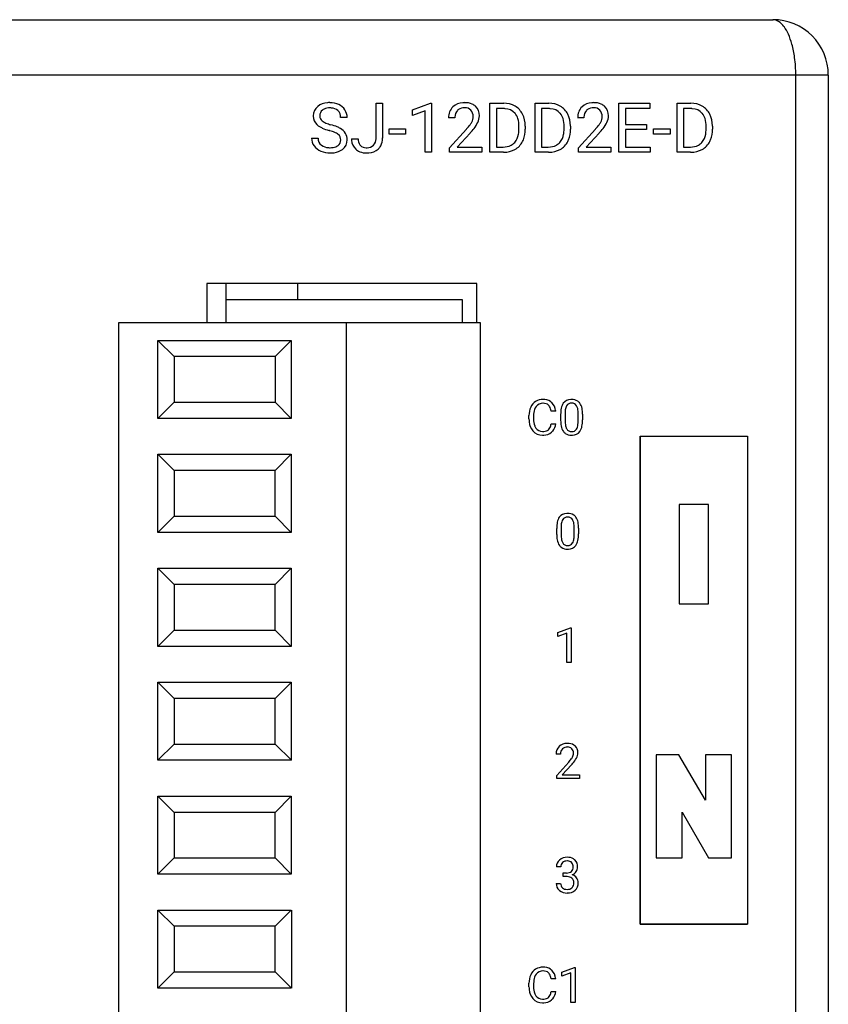
# Model space of a CAD drawing. Extents: x 0.2 to 53.7, y -0.2 to 84.8.
# Drawn here: x 28.9 to 53.7, y 54.5 to 84.8 of the extents above; entities that cross this region are included whole.
import ezdxf

# ---------------------------------------------------------------- set-up
doc = ezdxf.new("R2010")
doc.units = 0
doc.layers.add('DEFAULT_255_2_778', color=255, linetype='CONTINUOUS')

msp = doc.modelspace()

# ---------------------------------------------------------------- linework, layer by layer
at = {"layer": 'DEFAULT_255_2_778'}
for p, q in [((0.237, 84.77), (52.038, 84.77)), ((52.037, 84.77), (52.037, 84.77)), ((52.737, 83.07), (1.238, 83.07)), ((53.738, 83.07), (52.737, 83.07)), ((52.737, 1.47), (52.737, 83.07)), ((53.737, 83.07), (53.737, 1.47)), ((39.841, 81.132), (39.841, 82.201)), ((39.841, 82.201), (40.04, 82.201)), ((40.04, 82.201), (40.04, 81.135)), ((40.963, 82.003), (41.511, 82.208)), ((40.963, 81.829), (40.963, 82.003)), ((41.348, 81.971), (40.963, 81.829)), ((41.348, 80.696), (41.348, 81.971)), ((41.511, 82.208), (41.54, 82.208)), ((41.54, 82.208), (41.541, 82.208)), ((41.541, 82.208), (41.541, 80.696)), ((43.339, 80.696), (43.339, 82.201)), ((43.339, 82.201), (43.764, 82.201)), ((43.769, 82.037), (43.537, 82.037)), ((43.537, 82.037), (43.537, 80.858)), ((43.769, 82.037), (43.769, 82.037)), ((44.727, 80.696), (44.727, 82.201)), ((44.727, 82.201), (45.152, 82.201)), ((45.157, 82.037), (44.925, 82.037)), ((44.925, 82.037), (44.925, 80.858)), ((45.157, 82.037), (45.157, 82.037)), ((47.304, 80.696), (47.304, 82.201)), ((47.304, 82.201), (48.249, 82.201)), ((48.249, 82.038), (47.502, 82.038)), ((47.502, 82.038), (47.502, 81.554)), ((48.249, 82.201), (48.249, 82.038)), ((49.091, 80.696), (49.091, 82.201)), ((49.091, 82.201), (49.515, 82.201)), ((49.521, 82.037), (49.289, 82.037)), ((49.289, 82.037), (49.289, 80.858)), ((49.521, 82.037), (49.521, 82.037)), ((38.953, 81.766), (38.753, 81.766)), ((42.263, 81.757), (42.071, 81.757)), ((46.228, 81.757), (46.036, 81.757)), ((38.398, 81.367), (38.398, 81.367)), ((40.241, 81.257), (40.241, 81.413)), ((40.241, 81.413), (40.746, 81.413)), ((40.746, 81.413), (40.746, 81.257)), ((40.746, 81.413), (40.746, 81.413)), ((42.101, 80.834), (42.622, 81.412)), ((44.231, 81.407), (44.231, 81.495)), ((44.427, 81.499), (44.427, 81.403)), ((45.619, 81.407), (45.619, 81.495)), ((45.815, 81.499), (45.815, 81.403)), ((46.065, 80.834), (46.586, 81.412)), ((47.502, 81.554), (48.154, 81.554)), ((48.154, 81.392), (47.502, 81.392)), ((47.502, 81.392), (47.502, 80.858)), ((48.154, 81.554), (48.154, 81.392)), ((48.154, 81.554), (48.154, 81.554)), ((48.37, 81.257), (48.37, 81.413)), ((48.37, 81.413), (48.874, 81.413)), ((48.874, 81.413), (48.874, 81.257)), ((48.874, 81.413), (48.874, 81.413)), ((49.983, 81.407), (49.983, 81.495)), ((50.179, 81.499), (50.179, 81.403)), ((37.862, 81.133), (38.062, 81.133)), ((39.09, 81.112), (39.289, 81.112)), ((39.841, 81.133), (39.841, 81.132)), ((40.746, 81.257), (40.241, 81.257)), ((42.734, 81.289), (42.331, 80.852)), ((46.699, 81.289), (46.296, 80.852)), ((48.874, 81.257), (48.37, 81.257)), ((42.101, 80.696), (42.101, 80.834)), ((42.331, 80.852), (43.087, 80.852)), ((43.087, 80.852), (43.087, 80.696)), ((43.087, 80.852), (43.087, 80.852)), ((43.537, 80.858), (43.746, 80.858)), ((44.925, 80.858), (45.134, 80.858)), ((46.065, 80.696), (46.065, 80.834)), ((46.296, 80.852), (47.051, 80.852)), ((47.051, 80.852), (47.051, 80.696)), ((47.051, 80.852), (47.051, 80.852)), ((47.502, 80.858), (48.26, 80.858)), ((48.26, 80.858), (48.26, 80.696)), ((49.289, 80.858), (49.498, 80.858)), ((41.541, 80.696), (41.348, 80.696)), ((43.087, 80.696), (42.101, 80.696)), ((43.755, 80.696), (43.339, 80.696)), ((43.755, 80.696), (43.755, 80.696)), ((45.143, 80.696), (44.727, 80.696)), ((45.143, 80.696), (45.143, 80.696)), ((47.051, 80.696), (46.065, 80.696)), ((48.26, 80.696), (47.304, 80.696)), ((49.507, 80.696), (49.091, 80.696)), ((49.507, 80.696), (49.507, 80.696)), ((42.938, 76.67), (34.638, 76.67)), ((34.638, 76.67), (34.638, 75.47)), ((35.237, 76.17), (35.237, 76.67)), ((37.437, 76.17), (37.437, 76.67)), ((42.938, 75.47), (42.938, 76.67)), ((35.237, 75.47), (35.237, 76.17)), ((35.237, 76.17), (42.487, 76.17)), ((42.487, 76.17), (42.487, 75.47)), ((31.937, 5.47), (31.937, 75.47)), ((31.937, 75.47), (38.938, 75.47)), ((38.938, 5.47), (38.938, 75.47)), ((38.938, 75.47), (43.038, 75.47)), ((43.038, 75.47), (43.038, 5.47)), ((33.137, 74.92), (37.237, 74.92)), ((33.137, 72.52), (33.137, 74.92)), ((33.137, 74.92), (33.637, 74.42)), ((37.237, 74.92), (36.737, 74.42)), ((37.237, 74.92), (37.237, 72.52)), ((36.738, 74.42), (33.637, 74.42)), ((33.637, 74.42), (33.637, 73.02)), ((36.737, 74.42), (36.737, 73.02)), ((33.137, 72.52), (33.637, 73.02)), ((33.637, 73.02), (36.738, 73.02)), ((36.737, 73.02), (37.237, 72.52)), ((44.54, 72.504), (44.54, 72.607)), ((44.682, 72.603), (44.682, 72.5)), ((45.362, 72.745), (45.22, 72.745)), ((45.514, 72.458), (45.514, 72.639)), ((45.649, 72.671), (45.649, 72.455)), ((46.051, 72.439), (46.051, 72.661)), ((46.187, 72.652), (46.187, 72.651)), ((46.187, 72.651), (46.187, 72.476)), ((37.237, 72.52), (33.137, 72.52)), ((45.22, 72.359), (45.361, 72.359)), ((45.221, 72.359), (45.22, 72.359)), ((46.051, 72.439), (46.051, 72.439)), ((47.953, 71.981), (47.953, 56.981)), ((47.953, 56.981), (47.953, 71.981)), ((47.953, 71.981), (51.253, 71.981)), ((51.253, 71.981), (51.253, 56.981)), ((33.137, 69.02), (33.137, 71.42)), ((33.137, 71.42), (37.237, 71.42)), ((33.137, 71.42), (33.637, 70.92)), ((37.237, 71.42), (36.737, 70.92)), ((37.237, 71.42), (37.237, 69.02)), ((36.737, 70.92), (33.637, 70.92)), ((33.637, 70.92), (33.637, 69.52)), ((36.738, 69.52), (36.738, 70.92)), ((50.053, 69.882), (49.153, 69.882)), ((49.153, 69.882), (49.153, 66.829)), ((50.053, 66.829), (50.053, 69.882)), ((33.637, 69.52), (33.137, 69.02)), ((33.637, 69.52), (36.738, 69.52)), ((36.737, 69.52), (37.237, 69.02)), ((37.237, 69.02), (33.137, 69.02)), ((45.391, 68.958), (45.391, 69.139)), ((45.527, 69.171), (45.527, 68.955)), ((45.929, 68.939), (45.929, 69.161)), ((46.064, 69.152), (46.064, 68.976)), ((46.064, 69.152), (46.064, 69.152)), ((45.929, 68.939), (45.929, 68.939)), ((33.137, 65.52), (33.137, 67.92)), ((33.137, 67.92), (37.237, 67.92)), ((33.137, 67.92), (33.637, 67.42)), ((37.237, 67.92), (36.737, 67.42)), ((37.237, 67.92), (37.237, 65.52)), ((33.637, 67.42), (33.637, 66.02)), ((36.737, 67.42), (33.637, 67.42)), ((36.737, 66.02), (36.737, 67.42)), ((49.153, 66.829), (50.053, 66.829)), ((33.637, 66.02), (33.137, 65.52)), ((33.637, 66.02), (36.737, 66.02)), ((36.737, 66.02), (37.237, 65.52)), ((45.431, 65.946), (45.819, 66.092)), ((45.431, 65.823), (45.431, 65.946)), ((45.819, 66.092), (45.841, 66.092)), ((45.841, 66.092), (45.841, 65.02)), ((45.841, 66.092), (45.841, 66.092)), ((45.704, 65.924), (45.431, 65.823)), ((45.704, 65.02), (45.704, 65.924)), ((37.237, 65.52), (33.137, 65.52)), ((45.841, 65.02), (45.704, 65.02)), ((33.137, 62.02), (33.137, 64.42)), ((33.137, 64.42), (37.237, 64.42)), ((33.137, 64.42), (33.637, 63.92)), ((37.238, 64.42), (36.738, 63.92)), ((37.237, 64.42), (37.237, 62.02)), ((33.637, 63.92), (33.637, 62.52)), ((36.738, 63.92), (33.637, 63.92)), ((36.738, 62.52), (36.738, 63.92)), ((33.637, 62.52), (33.137, 62.02)), ((33.637, 62.52), (36.738, 62.52)), ((36.738, 62.52), (37.238, 62.02)), ((37.238, 62.02), (33.138, 62.02)), ((45.51, 62.211), (45.375, 62.211)), ((49.147, 62.189), (48.447, 62.189)), ((48.447, 62.189), (48.447, 59.023)), ((49.959, 60.79), (49.147, 62.189)), ((50.759, 62.189), (49.959, 62.189)), ((49.959, 62.189), (49.959, 60.79)), ((50.759, 59.023), (50.759, 62.189)), ((45.395, 61.556), (45.764, 61.966)), ((45.844, 61.879), (45.559, 61.569)), ((45.395, 61.458), (45.395, 61.556)), ((46.094, 61.458), (45.395, 61.458)), ((45.559, 61.569), (46.094, 61.569)), ((46.094, 61.569), (46.094, 61.458)), ((46.094, 61.569), (46.094, 61.569)), ((33.137, 58.52), (33.137, 60.92)), ((33.637, 60.42), (33.137, 60.92)), ((33.137, 60.92), (37.237, 60.92)), ((36.737, 60.42), (37.237, 60.92)), ((37.237, 60.92), (37.237, 58.52)), ((36.737, 60.42), (33.637, 60.42)), ((33.637, 60.42), (33.637, 59.02)), ((36.737, 59.02), (36.737, 60.42)), ((49.248, 59.023), (49.248, 60.422)), ((49.248, 60.422), (50.06, 59.023)), ((33.137, 58.52), (33.637, 59.02)), ((33.637, 59.02), (36.737, 59.02)), ((37.237, 58.52), (36.737, 59.02)), ((48.447, 59.023), (49.248, 59.023)), ((50.06, 59.023), (50.759, 59.023)), ((45.521, 58.745), (45.385, 58.745)), ((37.237, 58.52), (33.137, 58.52)), ((45.592, 58.447), (45.592, 58.558)), ((45.592, 58.558), (45.694, 58.558)), ((45.694, 58.447), (45.592, 58.447)), ((45.592, 58.447), (45.592, 58.447)), ((45.376, 58.24), (45.512, 58.24)), ((33.637, 56.92), (33.137, 57.42)), ((33.137, 57.42), (37.237, 57.42)), ((33.137, 55.02), (33.137, 57.42)), ((37.237, 57.42), (36.737, 56.92)), ((37.238, 57.42), (37.238, 55.02)), ((36.738, 56.92), (33.637, 56.92)), ((33.637, 56.92), (33.637, 55.52)), ((36.738, 55.52), (36.738, 56.92)), ((47.953, 56.981), (51.253, 56.981)), ((51.253, 56.981), (47.953, 56.981)), ((45.554, 55.508), (45.942, 55.654)), ((45.942, 55.654), (45.963, 55.654)), ((45.963, 55.654), (45.963, 54.583)), ((45.963, 55.654), (45.963, 55.654)), ((33.137, 55.02), (33.637, 55.52)), ((33.637, 55.52), (36.738, 55.52)), ((37.238, 55.02), (36.738, 55.52)), ((45.554, 55.385), (45.554, 55.508)), ((45.827, 55.486), (45.554, 55.385)), ((45.827, 54.583), (45.827, 55.486)), ((44.54, 55.066), (44.54, 55.169)), ((44.682, 55.165), (44.682, 55.062)), ((45.362, 55.306), (45.22, 55.306)), ((37.237, 55.02), (33.137, 55.02)), ((45.22, 54.921), (45.361, 54.921)), ((45.221, 54.921), (45.22, 54.921)), ((45.963, 54.583), (45.827, 54.583))]:
    msp.add_line(p, q, dxfattribs=at)
for centre, radius, start, end in [((52.033, 84.441), 0.329, 57.2158, 89.2554), ((52.037, 83.07), 1.7, 45.0025, 89.9963), ((51.876, 84.203), 0.613, 35.5005, 56.9351), ((51.369, 83.826), 1.246, 23.6844, 36.0779), ((50.554, 83.459), 2.139, 15.1082, 23.9104), ((52.037, 83.07), 1.7, 0.0037, 44.9975), ((49.584, 83.193), 3.145, 7.5612, 15.196), ((48.74, 83.076), 3.998, 359.9086, 7.6206), ((38.274, 81.817), 0.364, 127.5464, 180.8778), ((38.38, 81.689), 0.53, 93.7436, 128.2545), ((38.325, 81.824), 0.215, 128.0718, 182.6414), ((38.351, 81.791), 0.257, 114.4605, 128.0535), ((38.409, 81.636), 0.423, 88.2814, 112.8639), ((38.42, 81.413), 0.809, 89.9172, 95.2811), ((38.432, 81.606), 0.615, 64.4477, 91.0262), ((38.422, 81.487), 0.571, 84.8463, 90.0991), ((38.458, 81.733), 0.324, 49.8786, 87.1856), ((38.48, 81.78), 0.274, 357.0367, 47.0073), ((38.503, 81.75), 0.456, 32.7398, 64.643), ((38.53, 81.768), 0.423, 359.6322, 32.5998), ((42.515, 81.775), 0.444, 134.2444, 182.2998), ((42.528, 81.745), 0.475, 92.3239, 132.795), ((42.563, 81.781), 0.3, 137.5403, 180.2665), ((42.519, 81.811), 0.247, 127.185, 135.7758), ((42.55, 81.752), 0.312, 87.4275, 125.1734), ((42.563, 81.492), 0.729, 89.9477, 94.2465), ((42.577, 81.667), 0.554, 66.7301, 91.3745), ((42.575, 81.815), 0.25, 44.2157, 92.5557), ((42.556, 81.806), 0.269, 357.8354, 42.749), ((42.635, 81.822), 0.389, 48.0097, 65.5936), ((42.643, 81.834), 0.375, 357.5947, 47.6311), ((43.777, 81.516), 0.685, 60.8176, 91.1254), ((43.763, 81.382), 0.656, 86.2267, 89.4867), ((43.797, 81.62), 0.416, 41.0292, 88.694), ((43.818, 81.604), 0.588, 26.5386, 60.1215), ((45.165, 81.516), 0.685, 60.8176, 91.1254), ((45.151, 81.382), 0.656, 86.2267, 89.4867), ((45.185, 81.62), 0.416, 41.0292, 88.694), ((45.206, 81.604), 0.588, 26.5386, 60.1215), ((46.48, 81.775), 0.444, 134.2444, 182.2998), ((46.493, 81.745), 0.475, 92.3239, 132.795), ((46.528, 81.781), 0.3, 137.5403, 180.2665), ((46.483, 81.811), 0.247, 127.185, 135.7758), ((46.514, 81.752), 0.312, 87.4275, 125.1734), ((46.528, 81.492), 0.729, 89.9477, 94.2465), ((46.542, 81.667), 0.554, 66.7301, 91.3745), ((46.54, 81.815), 0.25, 44.2157, 92.5557), ((46.521, 81.806), 0.269, 357.8354, 42.749), ((46.6, 81.822), 0.389, 48.0097, 65.5936), ((46.607, 81.834), 0.375, 357.5947, 47.6311), ((49.529, 81.516), 0.685, 60.8176, 91.1254), ((49.515, 81.382), 0.656, 86.2267, 89.4867), ((49.548, 81.62), 0.416, 41.0292, 88.694), ((49.57, 81.604), 0.588, 26.5386, 60.1215), ((38.255, 81.805), 0.345, 178.9935, 228.4676), ((38.304, 81.814), 0.194, 179.9358, 233.3709), ((42.766, 81.757), 0.503, 177.49, 180.0218), ((42.468, 81.797), 0.357, 331.2947, 359.779), ((42.533, 81.831), 0.485, 333.6567, 358.4632), ((43.752, 81.595), 0.467, 17.1043, 39.7751), ((43.454, 81.508), 0.777, 359.0584, 16.7831), ((43.632, 81.514), 0.795, 359.8871, 26.3886), ((45.14, 81.595), 0.467, 17.1043, 39.7751), ((44.842, 81.508), 0.777, 359.0584, 16.7831), ((45.02, 81.514), 0.795, 359.8871, 26.3886), ((46.731, 81.757), 0.503, 177.49, 180.0218), ((46.433, 81.797), 0.357, 331.2947, 359.779), ((46.498, 81.831), 0.485, 333.6567, 358.4632), ((49.503, 81.595), 0.467, 17.1043, 39.7751), ((49.206, 81.508), 0.777, 359.0584, 16.7831), ((49.383, 81.514), 0.795, 359.8871, 26.3886), ((38.314, 81.859), 0.425, 227.312, 228.0227), ((38.452, 82.034), 0.647, 229.2624, 245.966), ((38.477, 82.036), 0.475, 232.5892, 248.408), ((38.775, 82.727), 1.412, 245.452, 254.4813), ((38.789, 82.775), 1.277, 247.5884, 254.7892), ((37.757, 79.145), 2.313, 73.2614, 73.9155), ((38.028, 79.981), 1.618, 67.472, 74.7338), ((38.336, 80.73), 0.809, 59.4549, 67.3414), ((38.529, 81.038), 0.446, 32.6155, 60.6834), ((41.259, 82.632), 1.829, 318.1706, 323.51), ((42.159, 81.968), 0.71, 323.42, 331.2261), ((41.374, 82.553), 1.856, 317.1086, 322.7468), ((42.028, 82.065), 1.041, 322.2955, 334.4319), ((43.353, 81.402), 0.878, 350.2135, 0.3495), ((43.59, 81.389), 0.837, 338.4116, 0.9448), ((43.38, 81.495), 1.047, 0.2183, 0.9269), ((44.741, 81.402), 0.878, 350.2135, 0.3495), ((44.978, 81.389), 0.837, 338.4116, 0.9448), ((44.768, 81.495), 1.047, 0.2183, 0.9269), ((45.223, 82.632), 1.829, 318.1706, 323.51), ((46.124, 81.968), 0.71, 323.42, 331.2261), ((45.339, 82.553), 1.856, 317.1086, 322.7468), ((45.993, 82.065), 1.041, 322.2955, 334.4319), ((49.104, 81.402), 0.878, 350.2135, 0.3495), ((49.342, 81.389), 0.837, 338.4116, 0.9448), ((49.132, 81.495), 1.047, 0.2183, 0.9269), ((38.26, 81.127), 0.398, 179.2409, 215.2252), ((38.32, 81.122), 0.259, 177.722, 232.4341), ((38.02, 79.983), 1.435, 67.3683, 73.6776), ((38.391, 80.855), 0.487, 53.8004, 68.2113), ((38.548, 81.069), 0.208, 306.713, 2.116), ((38.552, 81.087), 0.204, 357.0116, 51.7501), ((38.604, 81.069), 0.351, 306.4124, 1.6372), ((38.577, 81.088), 0.379, 358.5922, 30.1415), ((39.726, 81.111), 0.636, 179.9533, 183.9326), ((39.489, 81.079), 0.398, 181.5696, 226.4663), ((39.575, 81.098), 0.287, 177.2023, 216.6496), ((39.549, 81.112), 0.291, 317.486, 0.1995), ((39.347, 81.136), 0.493, 357.3221, 359.5647), ((39.543, 81.122), 0.497, 332.8675, 1.5772), ((43.723, 81.326), 0.5, 319.4442, 351.5031), ((43.745, 81.339), 0.675, 332.793, 337.5917), ((45.111, 81.326), 0.5, 319.4442, 351.5031), ((45.133, 81.339), 0.675, 332.793, 337.5917), ((49.475, 81.326), 0.5, 319.4442, 351.5031), ((49.496, 81.339), 0.675, 332.793, 337.5917), ((38.328, 81.185), 0.487, 216.1512, 247.5417), ((38.398, 81.235), 0.395, 233.4883, 267.5693), ((38.431, 81.492), 0.654, 265.5915, 270.0683), ((38.444, 81.328), 0.49, 268.5513, 289.1396), ((38.493, 81.219), 0.539, 276.2992, 306.4862), ((38.513, 81.114), 0.266, 290.2891, 307.0169), ((39.482, 81.083), 0.396, 227.6327, 248.6938), ((39.521, 81.068), 0.226, 218.7901, 224.4096), ((39.539, 81.1), 0.262, 226.5605, 270.1109), ((39.564, 81.304), 0.466, 267.0061, 270.0333), ((39.576, 81.104), 0.266, 267.6215, 314.985), ((39.599, 81.14), 0.463, 272.272, 312.289), ((39.647, 81.078), 0.385, 313.1219, 331.522), ((43.76, 81.373), 0.515, 268.4727, 296.9557), ((43.765, 81.419), 0.722, 270.1832, 298.5079), ((43.802, 81.269), 0.403, 298.2724, 318.3127), ((43.826, 81.289), 0.58, 299.318, 333.4229), ((45.148, 81.373), 0.515, 268.4727, 296.9557), ((45.153, 81.419), 0.722, 270.1832, 298.5079), ((45.19, 81.269), 0.403, 298.2724, 318.3127), ((45.214, 81.289), 0.58, 299.318, 333.4229), ((49.512, 81.373), 0.515, 268.4727, 296.9557), ((49.517, 81.419), 0.722, 270.1832, 298.5079), ((49.554, 81.269), 0.403, 298.2724, 318.3127), ((49.578, 81.289), 0.58, 299.318, 333.4229), ((38.426, 81.382), 0.706, 246.2844, 270.4494), ((38.435, 81.559), 0.883, 269.8005, 277.6083), ((39.552, 81.286), 0.61, 249.5344, 271.2118), ((39.565, 81.387), 0.712, 269.9488, 274.1945), ((43.745, 81.663), 0.967, 270.592, 271.3402), ((45.133, 81.663), 0.967, 270.592, 271.3402), ((49.497, 81.663), 0.967, 270.592, 271.3402), ((44.957, 72.704), 0.399, 122.2999, 155.7557), ((44.961, 72.682), 0.42, 88.8073, 121.1093), ((44.96, 72.735), 0.252, 87.616, 142.8828), ((44.984, 72.694), 0.408, 57.7973, 91.9979), ((44.97, 72.572), 0.415, 89.0602, 90.0016), ((44.987, 72.749), 0.237, 49.3283, 92.3317), ((45.006, 72.787), 0.196, 31.4206, 46.5559), ((45.017, 72.763), 0.332, 47.2685, 56.2545), ((44.972, 72.727), 0.389, 4.8946, 46.0548), ((45.935, 72.759), 0.41, 146.0454, 168.8856), ((45.821, 72.82), 0.281, 89.6098, 143.4256), ((46.001, 72.744), 0.347, 151.0209, 173.8522), ((45.838, 72.827), 0.164, 86.015, 148.6168), ((45.849, 72.608), 0.494, 89.9667, 93.1211), ((45.863, 72.765), 0.338, 58.7837, 92.2829), ((45.861, 72.824), 0.167, 31.6364, 93.9246), ((45.751, 72.766), 0.291, 11.0065, 30.1125), ((45.9, 72.843), 0.252, 36.252, 56.7436), ((45.764, 72.758), 0.412, 10.0317, 34.5512), ((45.146, 72.62), 0.606, 155.7827, 181.2099), ((45.409, 72.606), 0.727, 172.5473, 180.2429), ((45.071, 72.662), 0.384, 144.2864, 174.2714), ((44.847, 72.703), 0.375, 6.2942, 29.6554), ((44.769, 72.686), 0.596, 5.6762, 7.1825), ((46.438, 72.651), 0.925, 168.324, 180.7616), ((46.483, 72.67), 0.834, 172.3148, 179.9097), ((45.289, 72.673), 0.762, 359.0966, 11.2198), ((45.256, 72.652), 0.931, 359.9854, 11.0246), ((45.339, 72.502), 0.799, 179.8657, 186.4556), ((45.043, 72.455), 0.499, 184.8906, 218.8633), ((45.239, 72.487), 0.557, 178.7031, 199.7766), ((45.038, 72.422), 0.346, 200.8745, 214.9869), ((44.972, 72.35), 0.242, 313.3571, 347.5724), ((44.688, 72.439), 0.538, 344.8041, 351.4636), ((44.947, 72.393), 0.415, 321.5902, 355.2796), ((46.438, 72.462), 0.925, 180.2382, 190.4779), ((45.959, 72.365), 0.436, 189.3811, 214.1844), ((46.398, 72.442), 0.749, 179.0763, 191.7779), ((45.963, 72.352), 0.305, 191.7576, 210.0488), ((45.708, 72.362), 0.337, 330.2791, 353.2962), ((45.204, 72.444), 0.847, 351.7499, 359.695), ((45.226, 72.464), 0.961, 348.9184, 0.6988), ((44.943, 72.382), 0.376, 219.7446, 272.0849), ((44.949, 72.355), 0.234, 214.1518, 272.1997), ((44.957, 72.627), 0.621, 269.9637, 273.4073), ((44.97, 72.425), 0.304, 267.6153, 297.3563), ((44.986, 72.399), 0.392, 271.2818, 309.7978), ((45.018, 72.316), 0.186, 299.7312, 310.1797), ((45.015, 72.351), 0.336, 311.1771, 320.0631), ((45.809, 72.271), 0.259, 215.7239, 233.7001), ((45.837, 72.329), 0.323, 235.7849, 272.4699), ((45.843, 72.283), 0.166, 210.2423, 272.8597), ((45.861, 72.28), 0.164, 266.6423, 328.3186), ((45.852, 72.496), 0.49, 269.974, 272.7681), ((45.879, 72.288), 0.281, 269.2251, 323.8317), ((45.752, 72.356), 0.424, 326.5213, 349.6326), ((45.698, 69.321), 0.281, 89.6098, 143.4256), ((45.727, 69.108), 0.494, 89.9667, 93.1211), ((45.741, 69.265), 0.338, 58.7837, 92.2829), ((46.316, 69.151), 0.925, 168.324, 180.7616), ((45.812, 69.259), 0.41, 146.0454, 168.8856), ((46.36, 69.17), 0.834, 172.3148, 179.9097), ((45.879, 69.244), 0.347, 151.0209, 173.8522), ((45.716, 69.327), 0.164, 86.015, 148.6168), ((45.739, 69.324), 0.167, 31.6364, 93.9246), ((45.629, 69.266), 0.291, 11.0065, 30.1125), ((45.167, 69.173), 0.762, 359.0966, 11.2198), ((45.778, 69.343), 0.252, 36.252, 56.7436), ((45.641, 69.258), 0.412, 10.0317, 34.5512), ((45.133, 69.152), 0.931, 359.9854, 11.0246), ((45.116, 68.963), 0.949, 348.5142, 0.7461), ((46.316, 68.962), 0.925, 180.2382, 190.4779), ((45.837, 68.865), 0.436, 189.3811, 214.1844), ((46.275, 68.943), 0.749, 179.0763, 191.7779), ((45.841, 68.852), 0.305, 191.7576, 210.0488), ((45.721, 68.783), 0.166, 210.2423, 272.8597), ((45.738, 68.781), 0.164, 266.6423, 328.3186), ((45.584, 68.862), 0.338, 330.3324, 353.3115), ((45.08, 68.944), 0.849, 351.7655, 359.6942), ((45.634, 68.854), 0.419, 326.4075, 349.1012), ((45.687, 68.771), 0.259, 215.7239, 233.7001), ((45.715, 68.829), 0.323, 235.7849, 272.4699), ((45.729, 68.996), 0.49, 269.9739, 272.7682), ((45.757, 68.787), 0.28, 269.2165, 323.8601), ((45.69, 62.223), 0.315, 134.3293, 182.2921), ((45.704, 62.192), 0.348, 88.4382, 132.3584), ((45.729, 62.224), 0.219, 137.9395, 183.439), ((45.711, 62.219), 0.209, 86.5319, 133.6099), ((45.723, 61.995), 0.544, 89.9968, 91.0349), ((45.737, 62.176), 0.364, 59.3471, 92.141), ((45.732, 62.252), 0.177, 44.1636, 92.5861), ((45.717, 62.245), 0.192, 357.8179, 42.6241), ((45.777, 62.26), 0.272, 47.9223, 57.5169), ((45.779, 62.265), 0.266, 357.6026, 47.6371), ((44.873, 62.767), 1.198, 318.0655, 324.7578), ((45.48, 62.334), 0.453, 325.1468, 331.3844), ((45.657, 62.239), 0.252, 331.168, 359.7763), ((45.214, 62.512), 0.892, 319.0286, 331.5638), ((45.681, 62.267), 0.365, 330.4977, 357.9622), ((44.759, 62.881), 1.477, 317.2718, 319.7724), ((45.701, 58.703), 0.337, 87.8605, 131.3577), ((45.727, 58.676), 0.364, 60.0835, 92.1187), ((45.768, 58.765), 0.266, 47.0093, 58.2363), ((45.657, 58.751), 0.272, 131.2481, 181.2821), ((45.696, 58.753), 0.175, 134.4559, 182.4779), ((45.704, 58.734), 0.194, 87.1569, 132.3164), ((45.713, 58.575), 0.354, 87.9972, 90.017), ((45.733, 58.753), 0.175, 43.2242, 92.471), ((45.731, 58.733), 0.169, 312.327, 2.5869), ((45.7, 58.754), 0.2, 356.3084, 36.5574), ((45.748, 58.754), 0.288, 357.1029, 45.5445), ((45.802, 58.741), 0.234, 323.8522, 359.2014), ((45.564, 58.738), 0.472, 0.0049, 0.2742), ((45.703, 58.781), 0.224, 267.7566, 309.3411), ((45.688, 58.003), 0.444, 86.6295, 89.1759), ((45.713, 58.21), 0.237, 51.8263, 89.732), ((45.737, 58.264), 0.179, 356.3866, 47.1747), ((45.767, 58.759), 0.272, 291.6839, 325.0988), ((45.796, 58.254), 0.262, 37.5374, 74.0773), ((45.795, 58.264), 0.257, 358.2264, 35.6257), ((45.645, 58.23), 0.269, 177.9158, 229.483), ((45.686, 58.232), 0.174, 177.5022, 226.9197), ((45.703, 58.263), 0.209, 229.21, 272.8949), ((45.728, 58.261), 0.206, 266.216, 310.473), ((45.756, 58.215), 0.154, 313.4482, 314.7204), ((45.719, 58.24), 0.197, 317.1972, 3.7965), ((45.761, 58.242), 0.291, 312.5802, 2.7026), ((45.676, 58.264), 0.315, 229.2395, 230.6511), ((45.699, 58.307), 0.364, 232.1384, 272.389), ((45.73, 58.295), 0.351, 267.4669, 310.5829), ((44.961, 55.244), 0.42, 88.8073, 121.1093), ((44.984, 55.257), 0.407, 57.706, 91.9979), ((45.146, 55.182), 0.606, 155.7827, 181.2099), ((44.957, 55.266), 0.399, 122.2999, 155.7557), ((45.071, 55.224), 0.384, 144.2823, 174.2651), ((44.96, 55.297), 0.252, 87.6214, 142.9217), ((44.97, 55.133), 0.415, 89.0602, 90.0016), ((44.987, 55.312), 0.237, 49.2689, 92.3289), ((45.007, 55.349), 0.196, 31.4316, 46.6032), ((44.847, 55.265), 0.375, 6.2812, 29.6587), ((45.017, 55.325), 0.332, 47.1771, 56.1695), ((44.972, 55.289), 0.389, 4.8946, 46.0548), ((45.339, 55.064), 0.799, 179.8657, 186.4556), ((45.409, 55.168), 0.726, 172.5438, 180.2429), ((45.24, 55.049), 0.558, 178.7019, 199.7698), ((44.769, 55.247), 0.596, 5.6762, 7.1825), ((45.043, 55.017), 0.499, 184.8906, 218.8633), ((45.038, 54.984), 0.346, 200.8686, 214.9861), ((44.948, 54.918), 0.235, 214.2672, 272.2193), ((44.972, 54.912), 0.242, 313.3571, 347.5724), ((44.688, 55.001), 0.538, 344.8041, 351.4636), ((44.947, 54.955), 0.415, 321.5902, 355.2796), ((44.943, 54.944), 0.376, 219.7446, 272.0849), ((44.957, 55.19), 0.621, 269.9637, 273.4073), ((44.97, 54.987), 0.304, 267.6153, 297.3563), ((44.986, 54.961), 0.392, 271.2818, 309.7978), ((45.018, 54.878), 0.186, 299.7312, 310.1797), ((45.015, 54.913), 0.336, 311.1771, 320.0631)]:
    msp.add_arc(centre, radius, start, end, dxfattribs=at)

doc.saveas('drawing.dxf')
